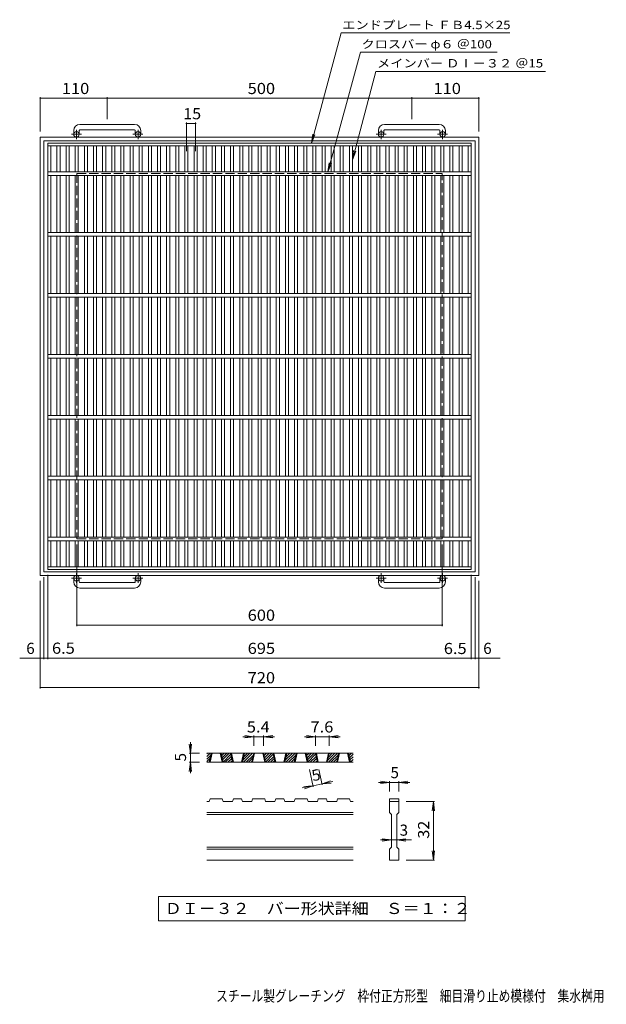
# Model space of a CAD drawing. Units: millimetres. Extents: x -884 to 1041, y -824 to 793.
# Drawn here: x -884 to 79, y -824 to 793 of the extents above; entities that cross this region are included whole.
import ezdxf

# ---------------------------------------------------------------- set-up
doc = ezdxf.new("R2010")
doc.units = ezdxf.units.MM
doc.header["$LTSCALE"] = 6
doc.linetypes.add('JWW_CENTER1', pattern=[6.773333, 4.233333, -0.846667, 0.846667, -0.846667])
doc.linetypes.add('JWW_DASHED3', pattern=[3.386667, 2.54, -0.846667])
for name, color, linetype in [('B-1_ピット', 7, 'Continuous'), ('B-2_蓋', 7, 'Continuous'), ('B-4_寸法', 7, 'Continuous'), ('D-0_通り芯', 7, 'Continuous'), ('D-4_寸法', 7, 'Continuous'), ('F-5ﾚｲﾔ', 7, 'Continuous')]:
    doc.layers.add(name, color=color, linetype=linetype)
doc.styles.add('ＭＳ ゴシック', font='txt', dxfattribs={"height": 1})

msp = doc.modelspace()

# ---------------------------------------------------------------- linework, layer by layer
at = {"layer": 'B-1_ピット', "color": 2, "linetype": 'Continuous', "lineweight": 9}
for p, q in [((-695.5, 620.6), (-785.5, 620.6)), ((-195.5, 620.6), (-285.5, 620.6)), ((-850.5, 600), (-850.5, -120)), ((-850.5, 600), (-130.5, 600)), ((-795.5, 610.6), (-795.5, 604.5)), ((-786.5, 610.6), (-786.5, 604.5)), ((-785.5, 611.6), (-695.5, 611.6)), ((-694.5, 610.6), (-694.5, 604.5)), ((-685.5, 610.6), (-685.5, 604.5)), ((-295.5, 610.6), (-295.5, 604.5)), ((-286.5, 610.6), (-286.5, 604.5)), ((-285.5, 611.6), (-195.5, 611.6)), ((-194.5, 610.6), (-194.5, 604.5)), ((-185.5, 610.6), (-185.5, 604.5)), ((-130.5, -120), (-130.5, 600)), ((-844.5, 594), (-844.5, -114)), ((-844.5, 594), (-136.5, 594)), ((-136.5, -114), (-136.5, 594)), ((-850.5, -120), (-130.5, -120)), ((-844.5, -114), (-136.5, -114)), ((-795.5, -130.6), (-795.5, -124.5)), ((-786.5, -130.6), (-786.5, -124.5)), ((-694.5, -130.6), (-694.5, -124.5)), ((-685.5, -130.6), (-685.5, -124.5)), ((-295.5, -130.6), (-295.5, -124.5)), ((-286.5, -130.6), (-286.5, -124.5)), ((-194.5, -130.6), (-194.5, -124.5)), ((-185.5, -130.6), (-185.5, -124.5)), ((-785.5, -131.6), (-695.5, -131.6)), ((-695.5, -140.6), (-785.5, -140.6)), ((-285.5, -131.6), (-195.5, -131.6)), ((-195.5, -140.6), (-285.5, -140.6))]:
    msp.add_line(p, q, dxfattribs=at)
at = {"layer": 'B-1_ピット', "color": 2, "linetype": 'JWW_CENTER1', "lineweight": 9}
for p, q in [((-782.9, 604.5), (-799.3, 604.5)), ((-791, 596.4), (-791, 612)), ((-681.9, 604.5), (-698.3, 604.5)), ((-690, 596.4), (-690, 612)), ((-282.9, 604.5), (-299.3, 604.5)), ((-291, 596.4), (-291, 612)), ((-181.9, 604.5), (-198.3, 604.5)), ((-190, 596.4), (-190, 612)), ((-782.9, -124.5), (-799.3, -124.5)), ((-791, -116.4), (-791, -132)), ((-681.9, -124.5), (-698.3, -124.5)), ((-690, -116.4), (-690, -132)), ((-282.9, -124.5), (-299.3, -124.5)), ((-291, -116.4), (-291, -132)), ((-181.9, -124.5), (-198.3, -124.5)), ((-190, -116.4), (-190, -132))]:
    msp.add_line(p, q, dxfattribs=at)
at = {"layer": 'B-1_ピット', "color": 2, "linetype": 'JWW_DASHED3', "lineweight": 9}
for p, q in [((-790.5, 540), (-790.5, -60)), ((-790.5, 540), (-190.5, 540)), ((-190.5, -60), (-190.5, 540)), ((-790.5, -60), (-190.5, -60))]:
    msp.add_line(p, q, dxfattribs=at)
at = {"layer": 'B-1_ピット', "color": 2, "linetype": 'Continuous', "lineweight": 9}
for centre in [(-791, 604.5), (-690, 604.5), (-291, 604.5), (-190, 604.5), (-791, -124.5), (-690, -124.5), (-291, -124.5), (-190, -124.5)]:
    msp.add_circle(centre, 4.5, dxfattribs=at)
for centre, radius, start, end in [((-785.5, 610.6), 10, 90, 180), ((-695.5, 610.6), 10, 0, 90), ((-285.5, 610.6), 10, 90, 180), ((-195.5, 610.6), 10, 0, 90), ((-785.5, 610.6), 1, 90, 180), ((-695.5, 610.6), 1, 0, 90), ((-285.5, 610.6), 1, 90, 180), ((-195.5, 610.6), 1, 0, 90), ((-785.5, -130.6), 10, 180, 270), ((-785.5, -130.6), 1, 180, 270), ((-695.5, -130.6), 10, 270, 0), ((-695.5, -130.6), 1, 270, 0), ((-285.5, -130.6), 10, 180, 270), ((-285.5, -130.6), 1, 180, 270), ((-195.5, -130.6), 10, 270, 0), ((-195.5, -130.6), 1, 270, 0)]:
    msp.add_arc(centre, radius, start, end, dxfattribs=at)
at = {"layer": 'B-2_蓋', "color": 3, "linetype": 'Continuous', "lineweight": 9}
for p, q in [((-838, 590), (-838, -110)), ((-838, 590), (-488, 590)), ((-838, 585.5), (-488, 585.5)), ((-833, 543), (-833, 585.5)), ((-823, 543), (-823, 585.5)), ((-818, 543), (-818, 585.5)), ((-808, 543), (-808, 585.5)), ((-803, 543), (-803, 585.5)), ((-793, 543), (-793, 585.5)), ((-788, 543), (-788, 585.5)), ((-778, 543), (-778, 585.5)), ((-773, 543), (-773, 585.5)), ((-763, 543), (-763, 585.5)), ((-758, 543), (-758, 585.5)), ((-748, 543), (-748, 585.5)), ((-743, 543), (-743, 585.5)), ((-733, 543), (-733, 585.5)), ((-728, 543), (-728, 585.5)), ((-718, 543), (-718, 585.5)), ((-713, 543), (-713, 585.5)), ((-703, 543), (-703, 585.5)), ((-698, 543), (-698, 585.5)), ((-688, 543), (-688, 585.5)), ((-683, 543), (-683, 585.5)), ((-673, 543), (-673, 585.5)), ((-668, 543), (-668, 585.5)), ((-658, 543), (-658, 585.5)), ((-653, 543), (-653, 585.5)), ((-643, 543), (-643, 585.5)), ((-638, 543), (-638, 585.5)), ((-628, 543), (-628, 585.5)), ((-623, 543), (-623, 585.5)), ((-613, 543), (-613, 585.5)), ((-608, 543), (-608, 585.5)), ((-598, 543), (-598, 585.5)), ((-593, 543), (-593, 585.5)), ((-583, 543), (-583, 585.5)), ((-578, 543), (-578, 585.5)), ((-568, 543), (-568, 585.5)), ((-563, 543), (-563, 585.5)), ((-553, 543), (-553, 585.5)), ((-548, 543), (-548, 585.5)), ((-538, 543), (-538, 585.5)), ((-533, 543), (-533, 585.5)), ((-523, 543), (-523, 585.5)), ((-518, 543), (-518, 585.5)), ((-508, 543), (-508, 585.5)), ((-503, 543), (-503, 585.5)), ((-493, 543), (-493, 585.5)), ((-488, 590), (-143, 590)), ((-488, 585.5), (-143, 585.5)), ((-488, 543), (-488, 585.5)), ((-478, 543), (-478, 585.5)), ((-473, 543), (-473, 585.5)), ((-463, 543), (-463, 585.5)), ((-458, 543), (-458, 585.5)), ((-448, 543), (-448, 585.5)), ((-443, 543), (-443, 585.5)), ((-433, 543), (-433, 585.5)), ((-428, 543), (-428, 585.5)), ((-418, 543), (-418, 585.5)), ((-413, 543), (-413, 585.5)), ((-403, 543), (-403, 585.5)), ((-398, 543), (-398, 585.5)), ((-388, 543), (-388, 585.5)), ((-383, 543), (-383, 585.5)), ((-373, 543), (-373, 585.5)), ((-368, 543), (-368, 585.5)), ((-358, 543), (-358, 585.5)), ((-353, 543), (-353, 585.5)), ((-343, 543), (-343, 585.5)), ((-338, 543), (-338, 585.5)), ((-328, 543), (-328, 585.5)), ((-323, 543), (-323, 585.5)), ((-313, 543), (-313, 585.5)), ((-308, 543), (-308, 585.5)), ((-298, 543), (-298, 585.5)), ((-293, 543), (-293, 585.5)), ((-283, 543), (-283, 585.5)), ((-278, 543), (-278, 585.5)), ((-268, 543), (-268, 585.5)), ((-263, 543), (-263, 585.5)), ((-253, 543), (-253, 585.5)), ((-248, 543), (-248, 585.5)), ((-238, 543), (-238, 585.5)), ((-233, 543), (-233, 585.5)), ((-223, 543), (-223, 585.5)), ((-218, 543), (-218, 585.5)), ((-208, 543), (-208, 585.5)), ((-203, 543), (-203, 585.5)), ((-193, 543), (-193, 585.5)), ((-188, 543), (-188, 585.5)), ((-178, 543), (-178, 585.5)), ((-173, 543), (-173, 585.5)), ((-163, 543), (-163, 585.5)), ((-158, 543), (-158, 585.5)), ((-148, 543), (-148, 585.5)), ((-143, 590), (-143, -110)), ((-488, 543), (-838, 543)), ((-488, 537), (-838, 537)), ((-833, 443), (-833, 537)), ((-823, 443), (-823, 537)), ((-818, 443), (-818, 537)), ((-808, 443), (-808, 537)), ((-803, 443), (-803, 537)), ((-793, 443), (-793, 537)), ((-788, 443), (-788, 537)), ((-778, 443), (-778, 537)), ((-773, 443), (-773, 537)), ((-763, 443), (-763, 537)), ((-758, 443), (-758, 537)), ((-748, 443), (-748, 537)), ((-743, 443), (-743, 537)), ((-733, 443), (-733, 537)), ((-728, 443), (-728, 537)), ((-718, 443), (-718, 537)), ((-713, 443), (-713, 537)), ((-703, 443), (-703, 537)), ((-698, 443), (-698, 537)), ((-688, 443), (-688, 537)), ((-683, 443), (-683, 537)), ((-673, 443), (-673, 537)), ((-668, 443), (-668, 537)), ((-658, 443), (-658, 537)), ((-653, 443), (-653, 537)), ((-643, 443), (-643, 537)), ((-638, 443), (-638, 537)), ((-628, 443), (-628, 537)), ((-623, 443), (-623, 537)), ((-613, 443), (-613, 537)), ((-608, 443), (-608, 537)), ((-598, 443), (-598, 537)), ((-593, 443), (-593, 537)), ((-583, 443), (-583, 537)), ((-578, 443), (-578, 537)), ((-568, 443), (-568, 537)), ((-563, 443), (-563, 537)), ((-553, 443), (-553, 537)), ((-548, 443), (-548, 537)), ((-538, 443), (-538, 537)), ((-533, 443), (-533, 537)), ((-523, 443), (-523, 537)), ((-518, 443), (-518, 537)), ((-508, 443), (-508, 537)), ((-503, 443), (-503, 537)), ((-493, 443), (-493, 537)), ((-143, 543), (-488, 543)), ((-143, 537), (-488, 537)), ((-488, 443), (-488, 537)), ((-478, 443), (-478, 537)), ((-473, 443), (-473, 537)), ((-463, 443), (-463, 537)), ((-458, 443), (-458, 537)), ((-448, 443), (-448, 537)), ((-443, 443), (-443, 537)), ((-433, 443), (-433, 537)), ((-428, 443), (-428, 537)), ((-418, 443), (-418, 537)), ((-413, 443), (-413, 537)), ((-403, 443), (-403, 537)), ((-398, 443), (-398, 537)), ((-388, 443), (-388, 537)), ((-383, 443), (-383, 537)), ((-373, 443), (-373, 537)), ((-368, 443), (-368, 537)), ((-358, 443), (-358, 537)), ((-353, 443), (-353, 537)), ((-343, 443), (-343, 537)), ((-338, 443), (-338, 537)), ((-328, 443), (-328, 537)), ((-323, 443), (-323, 537)), ((-313, 443), (-313, 537)), ((-308, 443), (-308, 537)), ((-298, 443), (-298, 537)), ((-293, 443), (-293, 537)), ((-283, 443), (-283, 537)), ((-278, 443), (-278, 537)), ((-268, 443), (-268, 537)), ((-263, 443), (-263, 537)), ((-253, 443), (-253, 537)), ((-248, 443), (-248, 537)), ((-238, 443), (-238, 537)), ((-233, 443), (-233, 537)), ((-223, 443), (-223, 537)), ((-218, 443), (-218, 537)), ((-208, 443), (-208, 537)), ((-203, 443), (-203, 537)), ((-193, 443), (-193, 537)), ((-188, 443), (-188, 537)), ((-178, 443), (-178, 537)), ((-173, 443), (-173, 537)), ((-163, 443), (-163, 537)), ((-158, 443), (-158, 537)), ((-148, 443), (-148, 537)), ((-488, 443), (-838, 443)), ((-488, 437), (-838, 437)), ((-833, 343), (-833, 437)), ((-823, 343), (-823, 437)), ((-818, 343), (-818, 437)), ((-808, 343), (-808, 437)), ((-803, 343), (-803, 437)), ((-793, 343), (-793, 437)), ((-788, 343), (-788, 437)), ((-778, 343), (-778, 437)), ((-773, 343), (-773, 437)), ((-763, 343), (-763, 437)), ((-758, 343), (-758, 437)), ((-748, 343), (-748, 437)), ((-743, 343), (-743, 437)), ((-733, 343), (-733, 437)), ((-728, 343), (-728, 437)), ((-718, 343), (-718, 437)), ((-713, 343), (-713, 437)), ((-703, 343), (-703, 437)), ((-698, 343), (-698, 437)), ((-688, 343), (-688, 437)), ((-683, 343), (-683, 437)), ((-673, 343), (-673, 437)), ((-668, 343), (-668, 437)), ((-658, 343), (-658, 437)), ((-653, 343), (-653, 437)), ((-643, 343), (-643, 437)), ((-638, 343), (-638, 437)), ((-628, 343), (-628, 437)), ((-623, 343), (-623, 437)), ((-613, 343), (-613, 437)), ((-608, 343), (-608, 437)), ((-598, 343), (-598, 437)), ((-593, 343), (-593, 437)), ((-583, 343), (-583, 437)), ((-578, 343), (-578, 437)), ((-568, 343), (-568, 437)), ((-563, 343), (-563, 437)), ((-553, 343), (-553, 437)), ((-548, 343), (-548, 437)), ((-538, 343), (-538, 437)), ((-533, 343), (-533, 437)), ((-523, 343), (-523, 437)), ((-518, 343), (-518, 437)), ((-508, 343), (-508, 437)), ((-503, 343), (-503, 437)), ((-493, 343), (-493, 437)), ((-143, 443), (-488, 443)), ((-143, 437), (-488, 437)), ((-488, 343), (-488, 437)), ((-478, 343), (-478, 437)), ((-473, 343), (-473, 437)), ((-463, 343), (-463, 437)), ((-458, 343), (-458, 437)), ((-448, 343), (-448, 437)), ((-443, 343), (-443, 437)), ((-433, 343), (-433, 437)), ((-428, 343), (-428, 437)), ((-418, 343), (-418, 437)), ((-413, 343), (-413, 437)), ((-403, 343), (-403, 437)), ((-398, 343), (-398, 437)), ((-388, 343), (-388, 437)), ((-383, 343), (-383, 437)), ((-373, 343), (-373, 437)), ((-368, 343), (-368, 437)), ((-358, 343), (-358, 437)), ((-353, 343), (-353, 437)), ((-343, 343), (-343, 437)), ((-338, 343), (-338, 437)), ((-328, 343), (-328, 437)), ((-323, 343), (-323, 437)), ((-313, 343), (-313, 437)), ((-308, 343), (-308, 437)), ((-298, 343), (-298, 437)), ((-293, 343), (-293, 437)), ((-283, 343), (-283, 437)), ((-278, 343), (-278, 437)), ((-268, 343), (-268, 437)), ((-263, 343), (-263, 437)), ((-253, 343), (-253, 437)), ((-248, 343), (-248, 437)), ((-238, 343), (-238, 437)), ((-233, 343), (-233, 437)), ((-223, 343), (-223, 437)), ((-218, 343), (-218, 437)), ((-208, 343), (-208, 437)), ((-203, 343), (-203, 437)), ((-193, 343), (-193, 437)), ((-188, 343), (-188, 437)), ((-178, 343), (-178, 437)), ((-173, 343), (-173, 437)), ((-163, 343), (-163, 437)), ((-158, 343), (-158, 437)), ((-148, 343), (-148, 437)), ((-488, 343), (-838, 343)), ((-143, 343), (-488, 343)), ((-488, 337), (-838, 337)), ((-833, 243), (-833, 337)), ((-823, 243), (-823, 337)), ((-818, 243), (-818, 337)), ((-808, 243), (-808, 337)), ((-803, 243), (-803, 337)), ((-793, 243), (-793, 337)), ((-788, 243), (-788, 337)), ((-778, 243), (-778, 337)), ((-773, 243), (-773, 337)), ((-763, 243), (-763, 337)), ((-758, 243), (-758, 337)), ((-748, 243), (-748, 337)), ((-743, 243), (-743, 337)), ((-733, 243), (-733, 337)), ((-728, 243), (-728, 337)), ((-718, 243), (-718, 337)), ((-713, 243), (-713, 337)), ((-703, 243), (-703, 337)), ((-698, 243), (-698, 337)), ((-688, 243), (-688, 337)), ((-683, 243), (-683, 337)), ((-673, 243), (-673, 337)), ((-668, 243), (-668, 337)), ((-658, 243), (-658, 337)), ((-653, 243), (-653, 337)), ((-643, 243), (-643, 337)), ((-638, 243), (-638, 337)), ((-628, 243), (-628, 337)), ((-623, 243), (-623, 337)), ((-613, 243), (-613, 337)), ((-608, 243), (-608, 337)), ((-598, 243), (-598, 337)), ((-593, 243), (-593, 337)), ((-583, 243), (-583, 337)), ((-578, 243), (-578, 337)), ((-568, 243), (-568, 337)), ((-563, 243), (-563, 337)), ((-553, 243), (-553, 337)), ((-548, 243), (-548, 337)), ((-538, 243), (-538, 337)), ((-533, 243), (-533, 337)), ((-523, 243), (-523, 337)), ((-518, 243), (-518, 337)), ((-508, 243), (-508, 337)), ((-503, 243), (-503, 337)), ((-493, 243), (-493, 337)), ((-143, 337), (-488, 337)), ((-488, 243), (-488, 337)), ((-478, 243), (-478, 337)), ((-473, 243), (-473, 337)), ((-463, 243), (-463, 337)), ((-458, 243), (-458, 337)), ((-448, 243), (-448, 337)), ((-443, 243), (-443, 337)), ((-433, 243), (-433, 337)), ((-428, 243), (-428, 337)), ((-418, 243), (-418, 337)), ((-413, 243), (-413, 337)), ((-403, 243), (-403, 337)), ((-398, 243), (-398, 337)), ((-388, 243), (-388, 337)), ((-383, 243), (-383, 337)), ((-373, 243), (-373, 337)), ((-368, 243), (-368, 337)), ((-358, 243), (-358, 337)), ((-353, 243), (-353, 337)), ((-343, 243), (-343, 337)), ((-338, 243), (-338, 337)), ((-328, 243), (-328, 337)), ((-323, 243), (-323, 337)), ((-313, 243), (-313, 337)), ((-308, 243), (-308, 337)), ((-298, 243), (-298, 337)), ((-293, 243), (-293, 337)), ((-283, 243), (-283, 337)), ((-278, 243), (-278, 337)), ((-268, 243), (-268, 337)), ((-263, 243), (-263, 337)), ((-253, 243), (-253, 337)), ((-248, 243), (-248, 337)), ((-238, 243), (-238, 337)), ((-233, 243), (-233, 337)), ((-223, 243), (-223, 337)), ((-218, 243), (-218, 337)), ((-208, 243), (-208, 337)), ((-203, 243), (-203, 337)), ((-193, 243), (-193, 337)), ((-188, 243), (-188, 337)), ((-178, 243), (-178, 337)), ((-173, 243), (-173, 337)), ((-163, 243), (-163, 337)), ((-158, 243), (-158, 337)), ((-148, 243), (-148, 337)), ((-488, 243), (-838, 243)), ((-143, 243), (-488, 243)), ((-488, 237), (-838, 237)), ((-833, 143), (-833, 237)), ((-823, 143), (-823, 237)), ((-818, 143), (-818, 237)), ((-808, 143), (-808, 237)), ((-803, 143), (-803, 237)), ((-793, 143), (-793, 237)), ((-788, 143), (-788, 237)), ((-778, 143), (-778, 237)), ((-773, 143), (-773, 237)), ((-763, 143), (-763, 237)), ((-758, 143), (-758, 237)), ((-748, 143), (-748, 237)), ((-743, 143), (-743, 237)), ((-733, 143), (-733, 237)), ((-728, 143), (-728, 237)), ((-718, 143), (-718, 237)), ((-713, 143), (-713, 237)), ((-703, 143), (-703, 237)), ((-698, 143), (-698, 237)), ((-688, 143), (-688, 237)), ((-683, 143), (-683, 237)), ((-673, 143), (-673, 237)), ((-668, 143), (-668, 237)), ((-658, 143), (-658, 237)), ((-653, 143), (-653, 237)), ((-643, 143), (-643, 237)), ((-638, 143), (-638, 237)), ((-628, 143), (-628, 237)), ((-623, 143), (-623, 237)), ((-613, 143), (-613, 237)), ((-608, 143), (-608, 237)), ((-598, 143), (-598, 237)), ((-593, 143), (-593, 237)), ((-583, 143), (-583, 237)), ((-578, 143), (-578, 237)), ((-568, 143), (-568, 237)), ((-563, 143), (-563, 237)), ((-553, 143), (-553, 237)), ((-548, 143), (-548, 237)), ((-538, 143), (-538, 237)), ((-533, 143), (-533, 237)), ((-523, 143), (-523, 237)), ((-518, 143), (-518, 237)), ((-508, 143), (-508, 237)), ((-503, 143), (-503, 237)), ((-493, 143), (-493, 237)), ((-143, 237), (-488, 237)), ((-488, 143), (-488, 237)), ((-478, 143), (-478, 237)), ((-473, 143), (-473, 237)), ((-463, 143), (-463, 237)), ((-458, 143), (-458, 237)), ((-448, 143), (-448, 237)), ((-443, 143), (-443, 237)), ((-433, 143), (-433, 237)), ((-428, 143), (-428, 237)), ((-418, 143), (-418, 237)), ((-413, 143), (-413, 237)), ((-403, 143), (-403, 237)), ((-398, 143), (-398, 237)), ((-388, 143), (-388, 237)), ((-383, 143), (-383, 237)), ((-373, 143), (-373, 237)), ((-368, 143), (-368, 237)), ((-358, 143), (-358, 237)), ((-353, 143), (-353, 237)), ((-343, 143), (-343, 237)), ((-338, 143), (-338, 237)), ((-328, 143), (-328, 237)), ((-323, 143), (-323, 237)), ((-313, 143), (-313, 237)), ((-308, 143), (-308, 237)), ((-298, 143), (-298, 237)), ((-293, 143), (-293, 237)), ((-283, 143), (-283, 237)), ((-278, 143), (-278, 237)), ((-268, 143), (-268, 237)), ((-263, 143), (-263, 237)), ((-253, 143), (-253, 237)), ((-248, 143), (-248, 237)), ((-238, 143), (-238, 237)), ((-233, 143), (-233, 237)), ((-223, 143), (-223, 237)), ((-218, 143), (-218, 237)), ((-208, 143), (-208, 237)), ((-203, 143), (-203, 237)), ((-193, 143), (-193, 237)), ((-188, 143), (-188, 237)), ((-178, 143), (-178, 237)), ((-173, 143), (-173, 237)), ((-163, 143), (-163, 237)), ((-158, 143), (-158, 237)), ((-148, 143), (-148, 237)), ((-488, 143), (-838, 143)), ((-488, 137), (-838, 137)), ((-833, 43), (-833, 137)), ((-823, 43), (-823, 137)), ((-818, 43), (-818, 137)), ((-808, 43), (-808, 137)), ((-803, 43), (-803, 137)), ((-793, 43), (-793, 137)), ((-788, 43), (-788, 137)), ((-778, 43), (-778, 137)), ((-773, 43), (-773, 137)), ((-763, 43), (-763, 137)), ((-758, 43), (-758, 137)), ((-748, 43), (-748, 137)), ((-743, 43), (-743, 137)), ((-733, 43), (-733, 137)), ((-728, 43), (-728, 137)), ((-718, 43), (-718, 137)), ((-713, 43), (-713, 137)), ((-703, 43), (-703, 137)), ((-698, 43), (-698, 137)), ((-688, 43), (-688, 137)), ((-683, 43), (-683, 137)), ((-673, 43), (-673, 137)), ((-668, 43), (-668, 137)), ((-658, 43), (-658, 137)), ((-653, 43), (-653, 137)), ((-643, 43), (-643, 137)), ((-638, 43), (-638, 137)), ((-628, 43), (-628, 137)), ((-623, 43), (-623, 137)), ((-613, 43), (-613, 137)), ((-608, 43), (-608, 137)), ((-598, 43), (-598, 137)), ((-593, 43), (-593, 137)), ((-583, 43), (-583, 137)), ((-578, 43), (-578, 137)), ((-568, 43), (-568, 137)), ((-563, 43), (-563, 137)), ((-553, 43), (-553, 137)), ((-548, 43), (-548, 137)), ((-538, 43), (-538, 137)), ((-533, 43), (-533, 137)), ((-523, 43), (-523, 137)), ((-518, 43), (-518, 137)), ((-508, 43), (-508, 137)), ((-503, 43), (-503, 137)), ((-493, 43), (-493, 137)), ((-143, 143), (-488, 143)), ((-143, 137), (-488, 137)), ((-488, 43), (-488, 137)), ((-478, 43), (-478, 137)), ((-473, 43), (-473, 137)), ((-463, 43), (-463, 137)), ((-458, 43), (-458, 137)), ((-448, 43), (-448, 137)), ((-443, 43), (-443, 137)), ((-433, 43), (-433, 137)), ((-428, 43), (-428, 137)), ((-418, 43), (-418, 137)), ((-413, 43), (-413, 137)), ((-403, 43), (-403, 137)), ((-398, 43), (-398, 137)), ((-388, 43), (-388, 137)), ((-383, 43), (-383, 137)), ((-373, 43), (-373, 137)), ((-368, 43), (-368, 137)), ((-358, 43), (-358, 137)), ((-353, 43), (-353, 137)), ((-343, 43), (-343, 137)), ((-338, 43), (-338, 137)), ((-328, 43), (-328, 137)), ((-323, 43), (-323, 137)), ((-313, 43), (-313, 137)), ((-308, 43), (-308, 137)), ((-298, 43), (-298, 137)), ((-293, 43), (-293, 137)), ((-283, 43), (-283, 137)), ((-278, 43), (-278, 137)), ((-268, 43), (-268, 137)), ((-263, 43), (-263, 137)), ((-253, 43), (-253, 137)), ((-248, 43), (-248, 137)), ((-238, 43), (-238, 137)), ((-233, 43), (-233, 137)), ((-223, 43), (-223, 137)), ((-218, 43), (-218, 137)), ((-208, 43), (-208, 137)), ((-203, 43), (-203, 137)), ((-193, 43), (-193, 137)), ((-188, 43), (-188, 137)), ((-178, 43), (-178, 137)), ((-173, 43), (-173, 137)), ((-163, 43), (-163, 137)), ((-158, 43), (-158, 137)), ((-148, 43), (-148, 137)), ((-488, 43), (-838, 43)), ((-488, 37), (-838, 37)), ((-833, -57), (-833, 37)), ((-823, -57), (-823, 37)), ((-818, -57), (-818, 37)), ((-808, -57), (-808, 37)), ((-803, -57), (-803, 37)), ((-793, -57), (-793, 37)), ((-788, -57), (-788, 37)), ((-778, -57), (-778, 37)), ((-773, -57), (-773, 37)), ((-763, -57), (-763, 37)), ((-758, -57), (-758, 37)), ((-748, -57), (-748, 37)), ((-743, -57), (-743, 37)), ((-733, -57), (-733, 37)), ((-728, -57), (-728, 37)), ((-718, -57), (-718, 37)), ((-713, -57), (-713, 37)), ((-703, -57), (-703, 37)), ((-698, -57), (-698, 37)), ((-688, -57), (-688, 37)), ((-683, -57), (-683, 37)), ((-673, -57), (-673, 37)), ((-668, -57), (-668, 37)), ((-658, -57), (-658, 37)), ((-653, -57), (-653, 37)), ((-643, -57), (-643, 37)), ((-638, -57), (-638, 37)), ((-628, -57), (-628, 37)), ((-623, -57), (-623, 37)), ((-613, -57), (-613, 37)), ((-608, -57), (-608, 37)), ((-598, -57), (-598, 37)), ((-593, -57), (-593, 37)), ((-583, -57), (-583, 37)), ((-578, -57), (-578, 37)), ((-568, -57), (-568, 37)), ((-563, -57), (-563, 37)), ((-553, -57), (-553, 37)), ((-548, -57), (-548, 37)), ((-538, -57), (-538, 37)), ((-533, -57), (-533, 37)), ((-523, -57), (-523, 37)), ((-518, -57), (-518, 37)), ((-508, -57), (-508, 37)), ((-503, -57), (-503, 37)), ((-493, -57), (-493, 37)), ((-143, 43), (-488, 43)), ((-143, 37), (-488, 37)), ((-488, -57), (-488, 37)), ((-478, -57), (-478, 37)), ((-473, -57), (-473, 37)), ((-463, -57), (-463, 37)), ((-458, -57), (-458, 37)), ((-448, -57), (-448, 37)), ((-443, -57), (-443, 37)), ((-433, -57), (-433, 37)), ((-428, -57), (-428, 37)), ((-418, -57), (-418, 37)), ((-413, -57), (-413, 37)), ((-403, -57), (-403, 37)), ((-398, -57), (-398, 37)), ((-388, -57), (-388, 37)), ((-383, -57), (-383, 37)), ((-373, -57), (-373, 37)), ((-368, -57), (-368, 37)), ((-358, -57), (-358, 37)), ((-353, -57), (-353, 37)), ((-343, -57), (-343, 37)), ((-338, -57), (-338, 37)), ((-328, -57), (-328, 37)), ((-323, -57), (-323, 37)), ((-313, -57), (-313, 37)), ((-308, -57), (-308, 37)), ((-298, -57), (-298, 37)), ((-293, -57), (-293, 37)), ((-283, -57), (-283, 37)), ((-278, -57), (-278, 37)), ((-268, -57), (-268, 37)), ((-263, -57), (-263, 37)), ((-253, -57), (-253, 37)), ((-248, -57), (-248, 37)), ((-238, -57), (-238, 37)), ((-233, -57), (-233, 37)), ((-223, -57), (-223, 37)), ((-218, -57), (-218, 37)), ((-208, -57), (-208, 37)), ((-203, -57), (-203, 37)), ((-193, -57), (-193, 37)), ((-188, -57), (-188, 37)), ((-178, -57), (-178, 37)), ((-173, -57), (-173, 37)), ((-163, -57), (-163, 37)), ((-158, -57), (-158, 37)), ((-148, -57), (-148, 37)), ((-488, -57), (-838, -57)), ((-488, -63), (-838, -63)), ((-833, -105.5), (-833, -63)), ((-823, -105.5), (-823, -63)), ((-818, -105.5), (-818, -63)), ((-808, -105.5), (-808, -63)), ((-803, -105.5), (-803, -63)), ((-793, -105.5), (-793, -63)), ((-788, -105.5), (-788, -63)), ((-778, -105.5), (-778, -63)), ((-773, -105.5), (-773, -63)), ((-763, -105.5), (-763, -63)), ((-758, -105.5), (-758, -63)), ((-748, -105.5), (-748, -63)), ((-743, -105.5), (-743, -63)), ((-733, -105.5), (-733, -63)), ((-728, -105.5), (-728, -63)), ((-718, -105.5), (-718, -63)), ((-713, -105.5), (-713, -63)), ((-703, -105.5), (-703, -63)), ((-698, -105.5), (-698, -63)), ((-688, -105.5), (-688, -63)), ((-683, -105.5), (-683, -63)), ((-673, -105.5), (-673, -63)), ((-668, -105.5), (-668, -63)), ((-658, -105.5), (-658, -63)), ((-653, -105.5), (-653, -63)), ((-643, -105.5), (-643, -63)), ((-638, -105.5), (-638, -63)), ((-628, -105.5), (-628, -63)), ((-623, -105.5), (-623, -63)), ((-613, -105.5), (-613, -63)), ((-608, -105.5), (-608, -63)), ((-598, -105.5), (-598, -63)), ((-593, -105.5), (-593, -63)), ((-583, -105.5), (-583, -63)), ((-578, -105.5), (-578, -63)), ((-568, -105.5), (-568, -63)), ((-563, -105.5), (-563, -63)), ((-553, -105.5), (-553, -63)), ((-548, -105.5), (-548, -63)), ((-538, -105.5), (-538, -63)), ((-533, -105.5), (-533, -63)), ((-523, -105.5), (-523, -63)), ((-518, -105.5), (-518, -63)), ((-508, -105.5), (-508, -63)), ((-503, -105.5), (-503, -63)), ((-493, -105.5), (-493, -63)), ((-143, -57), (-488, -57)), ((-143, -63), (-488, -63)), ((-488, -105.5), (-488, -63)), ((-478, -105.5), (-478, -63)), ((-473, -105.5), (-473, -63)), ((-463, -105.5), (-463, -63)), ((-458, -105.5), (-458, -63)), ((-448, -105.5), (-448, -63)), ((-443, -105.5), (-443, -63)), ((-433, -105.5), (-433, -63)), ((-428, -105.5), (-428, -63)), ((-418, -105.5), (-418, -63)), ((-413, -105.5), (-413, -63)), ((-403, -105.5), (-403, -63)), ((-398, -105.5), (-398, -63)), ((-388, -105.5), (-388, -63)), ((-383, -105.5), (-383, -63)), ((-373, -105.5), (-373, -63)), ((-368, -105.5), (-368, -63)), ((-358, -105.5), (-358, -63)), ((-353, -105.5), (-353, -63)), ((-343, -105.5), (-343, -63)), ((-338, -105.5), (-338, -63)), ((-328, -105.5), (-328, -63)), ((-323, -105.5), (-323, -63)), ((-313, -105.5), (-313, -63)), ((-308, -105.5), (-308, -63)), ((-298, -105.5), (-298, -63)), ((-293, -105.5), (-293, -63)), ((-283, -105.5), (-283, -63)), ((-278, -105.5), (-278, -63)), ((-268, -105.5), (-268, -63)), ((-263, -105.5), (-263, -63)), ((-253, -105.5), (-253, -63)), ((-248, -105.5), (-248, -63)), ((-238, -105.5), (-238, -63)), ((-233, -105.5), (-233, -63)), ((-223, -105.5), (-223, -63)), ((-218, -105.5), (-218, -63)), ((-208, -105.5), (-208, -63)), ((-203, -105.5), (-203, -63)), ((-193, -105.5), (-193, -63)), ((-188, -105.5), (-188, -63)), ((-178, -105.5), (-178, -63)), ((-173, -105.5), (-173, -63)), ((-163, -105.5), (-163, -63)), ((-158, -105.5), (-158, -63)), ((-148, -105.5), (-148, -63)), ((-488, -105.5), (-838, -105.5)), ((-488, -110), (-838, -110)), ((-143, -105.5), (-488, -105.5)), ((-143, -110), (-488, -110))]:
    msp.add_line(p, q, dxfattribs=at)
at = {"layer": 'B-4_寸法', "color": 7, "linetype": 'Continuous', "lineweight": 9}
for p, q in [((-405.3, 590), (-356.5, 771.3)), ((-356.5, 771.3), (-79.5, 771.3)), ((-378.4, 543), (-324.9, 739.4)), ((-324.9, 739.4), (-100.3, 739.4)), ((-338, 562.8), (-299.7, 707.5)), ((-299.7, 707.5), (-21, 707.5)), ((-850.5, 609), (-850.5, 665.5)), ((-850.5, 663.7), (-240.5, 663.7)), ((-740.5, 629.6), (-740.5, 665.5)), ((-240.5, 629.6), (-240.5, 665.5)), ((-240.5, 663.7), (-130.5, 663.7)), ((-130.5, 609), (-130.5, 665.5)), ((-610.5, 624), (-610.5, 576.8)), ((-610.5, 622.2), (-595.5, 622.2)), ((-595.5, 624), (-595.5, 576.8)), ((-405.3, 590), (-403.3, 604.9)), ((-405.3, 590), (-399.5, 603.9)), ((-338, 562.8), (-336.1, 577.7)), ((-338, 562.8), (-332.3, 576.6)), ((-378.4, 543), (-376.4, 557.9)), ((-378.4, 543), (-372.6, 556.9)), ((-790.5, -69), (-790.5, -203.1)), ((-190.5, -69), (-190.5, -203.1)), ((-850.5, -129), (-850.5, -305.8)), ((-844.5, -123), (-844.5, -257.6)), ((-838, -119), (-838, -257.6)), ((-143, -119), (-143, -257.6)), ((-136.5, -123), (-136.5, -257.6)), ((-130.5, -129), (-130.5, -305.8)), ((-790.5, -201.3), (-190.5, -201.3)), ((-884.2, -255.8), (-844.5, -255.8)), ((-844.5, -255.8), (-838, -255.8)), ((-838, -255.8), (-143, -255.8)), ((-143, -255.8), (-136.5, -255.8)), ((-136.5, -255.8), (-95.6, -255.8)), ((-130.5, -264.8), (-130.5, -257.6)), ((-850.5, -304), (-130.5, -304))]:
    msp.add_line(p, q, dxfattribs=at)
at = {"layer": 'B-4_寸法', "color": 7, "linetype": 'Continuous', "lineweight": 9, "const_width": 1.2}
for points in [[(-849.9, 663.7, 0.414214), (-850.5, 664.3, 0.414214), (-851.1, 663.7, 0.414214), (-850.5, 663.1, 0.414214)], [(-739.9, 663.7, 0.414214), (-740.5, 664.3, 0.414214), (-741.1, 663.7, 0.414214), (-740.5, 663.1, 0.414214)], [(-239.9, 663.7, 0.414214), (-240.5, 664.3, 0.414214), (-241.1, 663.7, 0.414214), (-240.5, 663.1, 0.414214)], [(-129.9, 663.7, 0.414214), (-130.5, 664.3, 0.414214), (-131.1, 663.7, 0.414214), (-130.5, 663.1, 0.414214)], [(-609.9, 622.2, 0.414214), (-610.5, 622.8, 0.414214), (-611.1, 622.2, 0.414214), (-610.5, 621.6, 0.414214)], [(-594.9, 622.2, 0.414214), (-595.5, 622.8, 0.414214), (-596.1, 622.2, 0.414214), (-595.5, 621.6, 0.414214)], [(-789.9, -201.3, 0.414214), (-790.5, -200.7, 0.414214), (-791.1, -201.3, 0.414214), (-790.5, -201.9, 0.414214)], [(-189.9, -201.3, 0.414214), (-190.5, -200.7, 0.414214), (-191.1, -201.3, 0.414214), (-190.5, -201.9, 0.414214)], [(-849.9, -255.8, 0.414214), (-850.5, -255.2, 0.414214), (-851.1, -255.8, 0.414214), (-850.5, -256.4, 0.414214)], [(-843.9, -255.8, 0.414214), (-844.5, -255.2, 0.414214), (-845.1, -255.8, 0.414214), (-844.5, -256.4, 0.414214)], [(-837.4, -255.8, 0.414214), (-838, -255.2, 0.414214), (-838.6, -255.8, 0.414214), (-838, -256.4, 0.414214)], [(-142.4, -255.8, 0.414214), (-143, -255.2, 0.414214), (-143.6, -255.8, 0.414214), (-143, -256.4, 0.414214)], [(-135.9, -255.8, 0.414214), (-136.5, -255.2, 0.414214), (-137.1, -255.8, 0.414214), (-136.5, -256.4, 0.414214)], [(-129.9, -255.8, 0.414214), (-130.5, -255.2, 0.414214), (-131.1, -255.8, 0.414214), (-130.5, -256.4, 0.414214)], [(-849.9, -304, 0.414214), (-850.5, -303.4, 0.414214), (-851.1, -304, 0.414214), (-850.5, -304.6, 0.414214)], [(-129.9, -304, 0.414214), (-130.5, -303.4, 0.414214), (-131.1, -304, 0.414214), (-130.5, -304.6, 0.414214)]]:
    msp.add_lwpolyline(points, format="xyb", close=True, dxfattribs=at)
at = {"layer": 'D-0_通り芯', "color": 3, "linetype": 'Continuous', "lineweight": 9}
for p, q in [((-577.1, -417.2), (-571.7, -411.8)), ((-577.1, -413), (-575.9, -411.8)), ((-337.1, -411.8), (-577.1, -411.8)), ((-577.1, -421.5), (-570.4, -414.8)), ((-577.1, -425.7), (-571.5, -420.2)), ((-573, -426.8), (-569.8, -411.8)), ((-571.5, -426.8), (-568.3, -411.8)), ((-555, -411.8), (-551.8, -426.8)), ((-553.5, -411.8), (-550.3, -426.8)), ((-553.4, -412.3), (-552.9, -411.8)), ((-552.6, -415.8), (-548.6, -411.8)), ((-551.9, -419.3), (-544.4, -411.8)), ((-551.1, -422.8), (-540.2, -411.8)), ((-550.4, -426.3), (-537.7, -413.6)), ((-546.7, -426.8), (-537, -417.1)), ((-534.9, -426.8), (-538.1, -411.8)), ((-533.4, -426.8), (-536.6, -411.8)), ((-516.9, -411.8), (-520.1, -426.8)), ((-515.4, -411.8), (-518.6, -426.8)), ((-517.9, -423.5), (-506.2, -411.8)), ((-517, -426.8), (-502, -411.8)), ((-516.8, -418.1), (-510.5, -411.8)), ((-515.6, -412.7), (-514.7, -411.8)), ((-512.7, -426.8), (-500.7, -414.8)), ((-508.5, -426.8), (-501.9, -420.2)), ((-503.3, -426.8), (-500.1, -411.8)), ((-501.8, -426.8), (-498.6, -411.8)), ((-485.3, -411.8), (-482.1, -426.8)), ((-483.8, -411.8), (-480.6, -426.8)), ((-483.7, -412.3), (-483.2, -411.8)), ((-482.9, -415.8), (-479, -411.8)), ((-482.2, -419.3), (-474.7, -411.8)), ((-481.4, -422.8), (-470.5, -411.8)), ((-480.7, -426.3), (-468.1, -413.6)), ((-477, -426.8), (-467.3, -417.1)), ((-465.2, -426.8), (-468.4, -411.8)), ((-463.7, -426.8), (-466.9, -411.8)), ((-447.2, -411.8), (-450.4, -426.8)), ((-445.7, -411.8), (-448.9, -426.8)), ((-448.2, -423.5), (-436.5, -411.8)), ((-447.3, -426.8), (-432.3, -411.8)), ((-447.1, -418.1), (-440.8, -411.8)), ((-445.9, -412.7), (-445, -411.8)), ((-443.1, -426.8), (-431, -414.8)), ((-438.8, -426.8), (-432.2, -420.2)), ((-433.6, -426.8), (-430.4, -411.8)), ((-432.1, -426.8), (-428.9, -411.8)), ((-415.6, -411.8), (-412.4, -426.8)), ((-414.1, -411.8), (-410.9, -426.8)), ((-414, -412.3), (-413.5, -411.8)), ((-413.3, -415.8), (-409.3, -411.8)), ((-412.5, -419.3), (-405, -411.8)), ((-411.8, -422.8), (-400.8, -411.8)), ((-411, -426.3), (-398.4, -413.6)), ((-407.3, -426.8), (-397.6, -417.1)), ((-395.6, -426.8), (-398.8, -411.8)), ((-394.1, -426.8), (-397.3, -411.8)), ((-377.6, -411.8), (-380.8, -426.8)), ((-376.1, -411.8), (-379.3, -426.8)), ((-378.6, -423.5), (-366.9, -411.8)), ((-377.6, -426.8), (-362.6, -411.8)), ((-377.4, -418.1), (-371.1, -411.8)), ((-376.3, -412.7), (-375.3, -411.8)), ((-373.4, -426.8), (-361.4, -414.8)), ((-369.1, -426.8), (-362.5, -420.2)), ((-363.9, -426.8), (-360.7, -411.8)), ((-362.4, -426.8), (-359.2, -411.8)), ((-345.9, -411.8), (-342.7, -426.8)), ((-344.4, -411.8), (-341.2, -426.8)), ((-344.3, -412.3), (-343.8, -411.8)), ((-343.6, -415.8), (-339.6, -411.8)), ((-342.8, -419.3), (-337.1, -413.5)), ((-342.1, -422.8), (-337.1, -417.8)), ((-337.1, -426.8), (-577.1, -426.8)), ((-573.9, -426.8), (-572.7, -425.6)), ((-542.4, -426.8), (-536.2, -420.6)), ((-538.2, -426.8), (-535.5, -424.1)), ((-504.2, -426.8), (-503, -425.6)), ((-472.7, -426.8), (-466.6, -420.6)), ((-468.5, -426.8), (-465.8, -424.1)), ((-434.6, -426.8), (-433.3, -425.6)), ((-403.1, -426.8), (-396.9, -420.6)), ((-398.8, -426.8), (-396.1, -424.1)), ((-364.9, -426.8), (-363.7, -425.6)), ((-341.3, -426.3), (-337.1, -422)), ((-337.6, -426.8), (-337.1, -426.3)), ((-573, -491.3), (-577.1, -491.3)), ((-573, -491.3), (-571.5, -486.8)), ((-551.8, -486.8), (-571.5, -486.8)), ((-551.8, -486.8), (-550.3, -491.3)), ((-534.9, -491.3), (-550.3, -491.3)), ((-534.9, -491.3), (-533.4, -486.8)), ((-520.1, -486.8), (-533.4, -486.8)), ((-520.1, -486.8), (-518.6, -491.3)), ((-503.3, -491.3), (-518.6, -491.3)), ((-503.3, -491.3), (-501.8, -486.8)), ((-482.1, -486.8), (-501.8, -486.8)), ((-480.6, -491.3), (-482.1, -486.8)), ((-465.2, -491.3), (-480.6, -491.3)), ((-465.2, -491.3), (-463.7, -486.8)), ((-450.4, -486.8), (-463.7, -486.8)), ((-450.4, -486.8), (-448.9, -491.3)), ((-433.6, -491.3), (-448.9, -491.3)), ((-433.6, -491.3), (-432.1, -486.8)), ((-432.1, -486.8), (-412.4, -486.8)), ((-410.9, -491.3), (-412.4, -486.8)), ((-395.6, -491.3), (-410.9, -491.3)), ((-395.6, -491.3), (-394.1, -486.8)), ((-380.8, -486.8), (-394.1, -486.8)), ((-380.8, -486.8), (-379.3, -491.3)), ((-363.9, -491.3), (-379.3, -491.3)), ((-363.9, -491.3), (-362.4, -486.8)), ((-362.4, -486.8), (-342.7, -486.8)), ((-341.2, -491.3), (-342.7, -486.8)), ((-337.1, -491.3), (-341.2, -491.3)), ((-277.1, -486.8), (-262.1, -486.8)), ((-277.1, -486.8), (-277.1, -491.3)), ((-277.1, -491.3), (-262.1, -491.3)), ((-277.1, -509.3), (-277.1, -491.3)), ((-262.1, -486.8), (-262.1, -491.3)), ((-262.1, -491.3), (-262.1, -509.3)), ((-337.1, -509.3), (-577.1, -509.3)), ((-337.1, -512.3), (-577.1, -512.3)), ((-277.1, -509.3), (-274.1, -512.3)), ((-274.1, -566.3), (-274.1, -512.3)), ((-265.1, -512.3), (-262.1, -509.3)), ((-265.1, -512.3), (-265.1, -566.3)), ((-337.1, -566.3), (-577.1, -566.3)), ((-337.1, -569.3), (-577.1, -569.3)), ((-277.1, -569.3), (-274.1, -566.3)), ((-277.1, -587.3), (-277.1, -569.3)), ((-265.1, -566.3), (-262.1, -569.3)), ((-262.1, -569.3), (-262.1, -587.3)), ((-337.1, -587.3), (-577.1, -587.3)), ((-262.1, -587.3), (-277.1, -587.3))]:
    msp.add_line(p, q, dxfattribs=at)
at = {"layer": 'D-0_通り芯', "color": 7, "linetype": 'Continuous', "lineweight": 9}
for p, q in [((-656.1, -647.3), (-656.1, -687.2)), ((-153.1, -647.3), (-656.1, -647.3)), ((-153.1, -687.2), (-153.1, -647.3)), ((-656.1, -687.2), (-153.1, -687.2))]:
    msp.add_line(p, q, dxfattribs=at)
at = {"layer": 'D-4_寸法', "color": 7, "linetype": 'Continuous', "lineweight": 9}
for p, q in [((-500.1, -384.8), (-518.1, -384.8)), ((-500.1, -384.8), (-514.9, -382.9)), ((-500.1, -384.8), (-514.9, -386.8)), ((-500.1, -383), (-500.1, -399.8)), ((-483.8, -384.8), (-500.1, -384.8)), ((-483.8, -384.8), (-468.9, -382.9)), ((-483.8, -383), (-483.8, -399.8)), ((-483.8, -384.8), (-468.9, -386.8)), ((-483.8, -384.8), (-465.8, -384.8)), ((-398.8, -384.8), (-416.8, -384.8)), ((-398.8, -384.8), (-413.6, -382.9)), ((-398.8, -384.8), (-413.6, -386.8)), ((-398.8, -383), (-398.8, -399.8)), ((-376.1, -384.8), (-398.8, -384.8)), ((-376.1, -384.8), (-361.2, -382.9)), ((-376.1, -383), (-376.1, -399.8)), ((-376.1, -384.8), (-361.2, -386.8)), ((-376.1, -384.8), (-358.1, -384.8)), ((-604.1, -411.8), (-606.1, -396.9)), ((-604.1, -411.8), (-604.1, -393.8)), ((-604.1, -411.8), (-602.1, -396.9)), ((-605.9, -411.8), (-589.1, -411.8)), ((-604.1, -411.8), (-604.1, -426.8)), ((-604.1, -426.8), (-606.1, -441.7)), ((-605.9, -426.8), (-589.1, -426.8)), ((-604.1, -426.8), (-602.1, -441.7)), ((-604.1, -426.8), (-604.1, -444.8)), ((-402.3, -466.9), (-408.4, -438.5)), ((-387.6, -463.8), (-393, -438.5)), ((-402.7, -465.2), (-420.3, -468.9)), ((-402.7, -465.2), (-417.6, -466.3)), ((-402.7, -465.2), (-416.8, -470.2)), ((-388, -462), (-402.7, -465.2)), ((-388, -462), (-373.9, -457)), ((-388, -462), (-370.4, -458.2)), ((-388, -462), (-373.1, -460.8)), ((-277.1, -459.8), (-295.1, -459.8)), ((-277.1, -459.8), (-292, -457.9)), ((-277.1, -459.8), (-292, -461.8)), ((-277.1, -458), (-277.1, -474.8)), ((-262.1, -459.8), (-277.1, -459.8)), ((-262.1, -459.8), (-247.2, -457.9)), ((-262.1, -458), (-262.1, -474.8)), ((-262.1, -459.8), (-247.2, -461.8)), ((-262.1, -459.8), (-244.1, -459.8)), ((-203.3, -491.3), (-250.1, -491.3)), ((-205.1, -491.3), (-207.1, -506.2)), ((-205.1, -491.3), (-203.1, -506.2)), ((-205.1, -587.3), (-205.1, -491.3)), ((-274.1, -554.3), (-292.1, -554.3)), ((-274.1, -554.3), (-289, -552.4)), ((-274.1, -554.3), (-289, -556.3)), ((-265.1, -554.3), (-274.1, -554.3)), ((-265.1, -554.3), (-250.2, -552.4)), ((-265.1, -554.3), (-250.2, -556.3)), ((-265.1, -554.3), (-241.1, -554.3)), ((-205.1, -587.3), (-207.1, -572.4)), ((-205.1, -587.3), (-203.1, -572.4)), ((-203.3, -587.3), (-250.1, -587.3))]:
    msp.add_line(p, q, dxfattribs=at)

# ---------------------------------------------------------------- texts
at = {"layer": 'B-4_寸法', "color": 7, "linetype": 'Continuous', "lineweight": 9, "style": 'ＭＳ ゴシック'}
for s, width, p in [('エンドプレート ＦＢ4.5×25', 1.160256, (-354.8, 777.2)), ('クロスバー φ６ ＠100', 1.15873, (-323.2, 745.7)), ('メインバー ＤⅠ－３２ ＠15', 1.160256, (-297.7, 714.3))]:
    msp.add_text(s, height=13.716, dxfattribs=dict(at, width=width)).set_placement(p)
at = {"layer": 'B-4_寸法', "color": 2, "linetype": 'Continuous', "lineweight": 9, "style": 'ＭＳ ゴシック', "width": 1.083333}
for s, p in [('110', (-815, 670.6)), ('500', (-510, 670.6)), ('110', (-205, 670.6)), ('600', (-510, -194.3)), ('720', (-510, -297))]:
    msp.add_text(s, height=18.29, dxfattribs=at).set_placement(p)
at = {"layer": 'B-4_寸法', "color": 2, "linetype": 'Continuous', "lineweight": 211, "style": 'ＭＳ ゴシック'}
for s, width, p in [('15', 1.0625, (-615.8, 629.2)), ('6.5', 1.083333, (-831.2, -248.5)), ('695', 1.083333, (-510, -248.8)), ('6.5', 1.083333, (-188.1, -249))]:
    msp.add_text(s, height=18.29, dxfattribs=dict(at, width=width)).set_placement(p)
at = {"layer": 'B-4_寸法', "color": 2, "linetype": 'Continuous', "lineweight": 9, "style": 'ＭＳ ゴシック'}
for p in [(-873.4, -248.8), (-123.4, -248.8)]:
    msp.add_text('6', height=18.3, dxfattribs=at).set_placement(p)
at = {"layer": 'D-0_通り芯', "color": 2, "linetype": 'Continuous', "lineweight": 9, "style": 'ＭＳ ゴシック', "width": 1.118056}
msp.add_text('ＤＩ－３２\u3000バー形状詳細\u3000Ｓ＝１：２', height=18.288, dxfattribs=at).set_placement((-646.1, -675.9))
at = {"layer": 'D-4_寸法', "color": 2, "linetype": 'Continuous', "lineweight": 211, "style": 'ＭＳ ゴシック', "width": 1.083333}
for s, p in [('5.4', (-511.4, -377.8)), ('7.6', (-406.9, -377.8))]:
    msp.add_text(s, height=18.29, dxfattribs=at).set_placement(p)
at = {"layer": 'D-4_寸法', "color": 2, "linetype": 'Continuous', "lineweight": 211, "style": 'ＭＳ ゴシック'}
for rotation, p in [(90, (-611.1, -425.3)), (12.0789, (-402.7, -458))]:
    msp.add_text('5', height=18.3, rotation=rotation, dxfattribs=at).set_placement(p)
for s, p in [('5', (-275.6, -452.8)), ('3', (-260.6, -547.3))]:
    msp.add_text(s, height=18.3, dxfattribs=at).set_placement(p)
at = {"layer": 'D-4_寸法', "color": 2, "linetype": 'Continuous', "lineweight": 211, "style": 'ＭＳ ゴシック', "width": 1.0625}
msp.add_text('32', height=18.29, rotation=90, dxfattribs=at).set_placement((-212.1, -552.1))
at = {"layer": 'F-5ﾚｲﾔ', "color": 2, "linetype": 'Continuous', "lineweight": 9, "style": 'ＭＳ ゴシック', "width": 0.774419}
msp.add_text('スチール製グレーチング\u3000枠付正方形型\u3000細目滑り止め模様付\u3000集水桝用\u3000\u3000ＱＸＣ\u3000６６３２', height=18.288, dxfattribs=at).set_placement((-561.8, -819.6))

doc.saveas('drawing.dxf')
